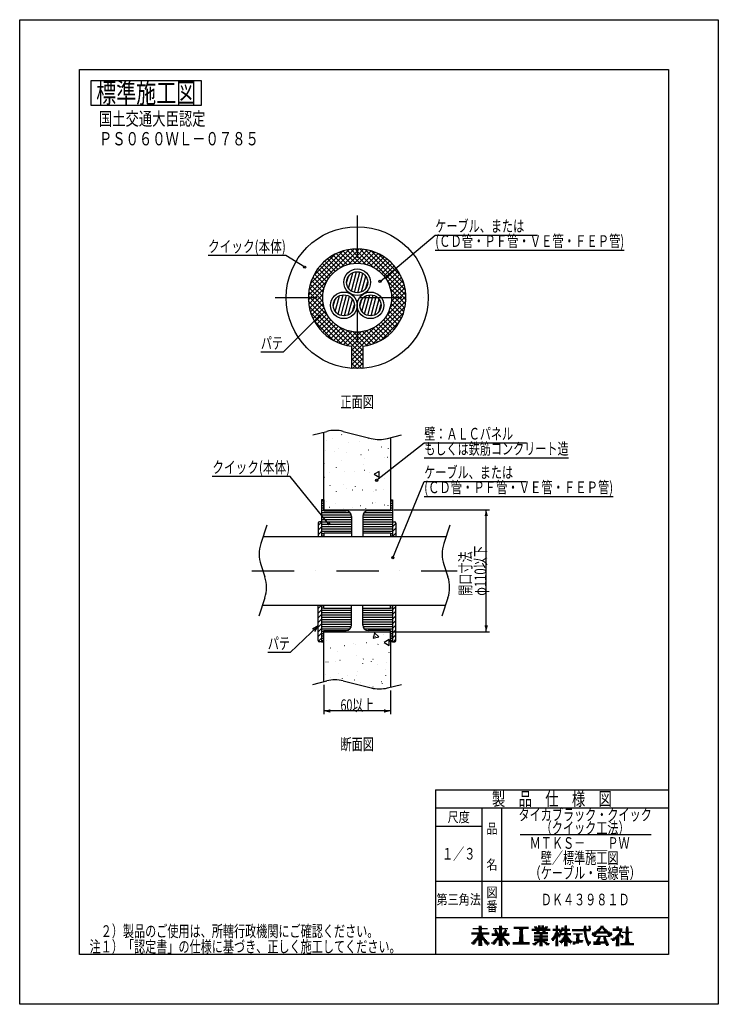
# Model space of a CAD drawing. Extents: x 1701 to 2991, y -1161 to -273.
# Drawn here: x 2361 to 2991, y -1161 to -273 of the extents above; entities that cross this region are included whole.
import ezdxf
from ezdxf.enums import TextEntityAlignment as Align

# ---------------------------------------------------------------- set-up
doc = ezdxf.new("R2010")
doc.units = 0
doc.header["$LTSCALE"] = 3
doc.header["$PDMODE"] = 65
doc.header["$PDSIZE"] = 0.2
doc.linetypes.add('DASHDOT', pattern=[25.4, 12.7, -6.35, 0, -6.35])
doc.layers.get('DEFPOINTS').update_dxf_attribs({"linetype": 'CONTINUOUS'})
doc.layers.add('1', color=7, linetype='CONTINUOUS')
doc.layers.add('14', color=7, linetype='CONTINUOUS')
doc.styles.add('MDRAFSTD', font='TXT', dxfattribs={"bigfont": 'BIGFONT'})
doc.dimstyles.get("Standard").update_dxf_attribs({"dimscale": 3, "dimtxt": 3.5, "dimasz": 2, "dimexe": 1, "dimexo": 1, "dimgap": 1, "dimtad": 1, "dimcen": 0.09, "dimclrd": 7, "dimclre": 7, "dimclrt": 7, "dimazin": 3, "dimtfac": 1, "dimtofl": 0, "dimtmove": 0, "dimatfit": 3})

# ---------------------------------------------------------------- blocks, each defined once
blk = doc.blocks.new('*X18', base_point=(2773.76, -1103.26))
at = {"layer": '14', "color": 7, "linetype": 'CONTINUOUS'}
for p, q in [((2774.61, -1091.26), (2777.26, -1091.26)), ((2774.76, -1090.26), (2777.1, -1090.26)), ((2768.01, -1096.26), (2783.86, -1096.26)), ((2768.01, -1097.26), (2783.86, -1097.26)), ((2769.29, -1092.26), (2782.58, -1092.26)), ((2772.5, -1100.26), (2779.36, -1100.26)), ((2773.17, -1099.26), (2778.7, -1099.26)), ((2773.34, -1098.26), (2778.53, -1098.26)), ((2774.35, -1093.26), (2777.52, -1093.26)), ((2774.61, -1095.26), (2777.25, -1095.26)), ((2774.64, -1094.26), (2777.22, -1094.26)), ((2767.64, -1105.26), (2771.62, -1105.26)), ((2768.86, -1106.26), (2770.77, -1106.26)), ((2768.89, -1104.26), (2772.38, -1104.26)), ((2769.97, -1103.26), (2773.05, -1103.26)), ((2770.92, -1102.26), (2780.95, -1102.26)), ((2771.76, -1101.26), (2780.11, -1101.26)), ((2774.25, -1107.26), (2777.61, -1107.26)), ((2774.28, -1106.26), (2777.58, -1106.26)), ((2774.31, -1105.26), (2777.55, -1105.26)), ((2774.34, -1104.26), (2777.52, -1104.26)), ((2774.37, -1103.26), (2777.49, -1103.26)), ((2778.82, -1103.26), (2781.9, -1103.26)), ((2779.49, -1104.26), (2782.98, -1104.26)), ((2780.24, -1105.26), (2784.22, -1105.26)), ((2781.09, -1106.26), (2783.97, -1106.26)), ((2782.06, -1107.26), (2782.37, -1107.26))]:
    blk.add_line(p, q, dxfattribs=at)
blk = doc.blocks.new('*X19', base_point=(2792.07, -1103.26))
at = {"layer": '14', "color": 7, "linetype": 'CONTINUOUS'}
for p, q in [((2792.92, -1091.26), (2795.57, -1091.26)), ((2793.08, -1090.26), (2795.41, -1090.26)), ((2786.32, -1097.26), (2802.17, -1097.26)), ((2786.32, -1098.26), (2802.17, -1098.26)), ((2787.6, -1092.26), (2800.89, -1092.26)), ((2788.7, -1094.26), (2790.8, -1094.26)), ((2788.98, -1095.26), (2791.47, -1095.26)), ((2789.4, -1093.26), (2790.37, -1093.26)), ((2789.48, -1096.26), (2792.14, -1096.26)), ((2790.82, -1100.26), (2797.67, -1100.26)), ((2791.1, -1099.26), (2797.38, -1099.26)), ((2792.66, -1093.26), (2795.83, -1093.26)), ((2792.9, -1096.26), (2795.59, -1096.26)), ((2792.93, -1095.26), (2795.56, -1095.26)), ((2792.96, -1094.26), (2795.53, -1094.26)), ((2796.35, -1096.26), (2799, -1096.26)), ((2797.02, -1095.26), (2799.5, -1095.26)), ((2797.69, -1094.26), (2799.79, -1094.26)), ((2798.12, -1093.26), (2799.08, -1093.26)), ((2785.95, -1105.26), (2789.93, -1105.26)), ((2787.17, -1106.26), (2789.08, -1106.26)), ((2787.2, -1104.26), (2790.69, -1104.26)), ((2788.28, -1103.26), (2791.36, -1103.26)), ((2789.23, -1102.26), (2799.26, -1102.26)), ((2790.07, -1101.26), (2798.42, -1101.26)), ((2792.57, -1107.26), (2795.92, -1107.26)), ((2792.6, -1106.26), (2795.89, -1106.26)), ((2792.63, -1105.26), (2795.86, -1105.26)), ((2792.66, -1104.26), (2795.83, -1104.26)), ((2792.69, -1103.26), (2795.8, -1103.26)), ((2797.13, -1103.26), (2800.21, -1103.26)), ((2797.8, -1104.26), (2801.29, -1104.26)), ((2798.55, -1105.26), (2802.53, -1105.26)), ((2799.4, -1106.26), (2802.28, -1106.26)), ((2800.37, -1107.26), (2800.68, -1107.26))]:
    blk.add_line(p, q, dxfattribs=at)
blk = doc.blocks.new('*X20', base_point=(2811.51, -1094.05))
at = {"layer": '14', "color": 7, "linetype": 'CONTINUOUS'}
for p, q in [((2806.26, -1091.05), (2819.55, -1091.05)), ((2806.26, -1092.05), (2819.55, -1092.05)), ((2811.08, -1093.05), (2814.73, -1093.05)), ((2811.13, -1101.05), (2814.67, -1101.05)), ((2811.19, -1100.05), (2814.62, -1100.05)), ((2811.24, -1099.05), (2814.57, -1099.05)), ((2811.3, -1098.05), (2814.51, -1098.05)), ((2811.35, -1097.05), (2814.46, -1097.05)), ((2811.4, -1096.05), (2814.41, -1096.05)), ((2811.46, -1095.05), (2814.35, -1095.05)), ((2811.51, -1094.05), (2814.3, -1094.05)), ((2805.35, -1105.05), (2820.46, -1105.05)), ((2805.35, -1106.05), (2820.46, -1106.05)), ((2810.79, -1104.05), (2815.02, -1104.05)), ((2811.03, -1103.05), (2814.78, -1103.05)), ((2811.08, -1102.05), (2814.73, -1102.05))]:
    blk.add_line(p, q, dxfattribs=at)
blk = doc.blocks.new('*X21', base_point=(2858.95, -1094.23))
at = {"layer": '14', "color": 7, "linetype": 'CONTINUOUS'}
for p, q in [((2869.03, -1092.23), (2871.76, -1092.23)), ((2869.47, -1091.23), (2871.35, -1091.23)), ((2869.56, -1090.23), (2871.4, -1090.23)), ((2873.61, -1090.23), (2875.23, -1090.23)), ((2873.79, -1091.23), (2875.41, -1091.23)), ((2873.8, -1092.23), (2875.6, -1092.23)), ((2858.9, -1093.23), (2875.78, -1093.23)), ((2858.95, -1094.23), (2875.07, -1094.23)), ((2860, -1097.23), (2868.16, -1097.23)), ((2862.42, -1098.23), (2865.37, -1098.23)), ((2862.61, -1100.23), (2865.19, -1100.23)), ((2862.68, -1099.23), (2865.12, -1099.23)), ((2869.46, -1095.23), (2871.48, -1095.23)), ((2869.55, -1096.23), (2871.6, -1096.23)), ((2869.66, -1097.23), (2871.75, -1097.23)), ((2869.81, -1098.23), (2871.94, -1098.23)), ((2870, -1099.23), (2872.16, -1099.23)), ((2870.23, -1100.23), (2872.43, -1100.23)), ((2859.29, -1104.23), (2868.06, -1104.23)), ((2859.41, -1105.23), (2864.81, -1105.23)), ((2859.54, -1106.23), (2861.56, -1106.23)), ((2862.37, -1103.23), (2868.72, -1103.23)), ((2862.47, -1102.23), (2865.33, -1102.23)), ((2862.54, -1101.23), (2865.25, -1101.23)), ((2870.49, -1101.23), (2872.73, -1101.23)), ((2870.78, -1102.23), (2873.06, -1102.23)), ((2871.12, -1103.23), (2873.44, -1103.23)), ((2871.5, -1104.23), (2875.54, -1104.23)), ((2871.92, -1105.23), (2875.63, -1105.23)), ((2872.39, -1106.23), (2874.81, -1106.23)), ((2872.9, -1107.23), (2873.9, -1107.23))]:
    blk.add_line(p, q, dxfattribs=at)
blk = doc.blocks.new('*X22', base_point=(2869.61, -1079.32))
at = {"layer": '14', "color": 7, "linetype": 'CONTINUOUS'}
for p, q in [((2883.63, -1091.32), (2887.75, -1091.32)), ((2884.43, -1090.32), (2886.95, -1090.32)), ((2876.43, -1097.32), (2880.68, -1097.32)), ((2876.79, -1096.32), (2894.59, -1096.32)), ((2877.05, -1098.32), (2880.16, -1098.32)), ((2878.26, -1099.32), (2893.12, -1099.32)), ((2878.8, -1095.32), (2892.57, -1095.32)), ((2880.36, -1094.32), (2883.86, -1094.32)), ((2881.63, -1093.32), (2884.6, -1093.32)), ((2882.01, -1100.32), (2884.42, -1100.32)), ((2882.71, -1092.32), (2885.31, -1092.32)), ((2886.06, -1092.32), (2888.67, -1092.32)), ((2886.78, -1093.32), (2889.74, -1093.32)), ((2886.94, -1100.32), (2889.29, -1100.32)), ((2887.52, -1094.32), (2891.02, -1094.32)), ((2890.69, -1097.32), (2894.95, -1097.32)), ((2891.22, -1098.32), (2894.32, -1098.32)), ((2878.13, -1104.32), (2890.76, -1104.32)), ((2878.13, -1105.32), (2891.26, -1105.32)), ((2878.13, -1106.32), (2884.21, -1106.32)), ((2880.32, -1103.32), (2883.52, -1103.32)), ((2880.92, -1102.32), (2883.82, -1102.32)), ((2881.52, -1101.32), (2884.12, -1101.32)), ((2887.17, -1101.32), (2889.55, -1101.32)), ((2887.44, -1102.32), (2889.9, -1102.32)), ((2887.74, -1103.32), (2890.3, -1103.32)), ((2888.9, -1106.32), (2891.82, -1106.32)), ((2889.37, -1107.32), (2891.14, -1107.32))]:
    blk.add_line(p, q, dxfattribs=at)
blk = doc.blocks.new('*X23', base_point=(2898.27, -1107.73))
at = {"layer": '14', "color": 7, "linetype": 'CONTINUOUS'}
for p, q in [((2898.75, -1091.73), (2900.81, -1091.73)), ((2898.78, -1090.73), (2900.78, -1090.73)), ((2907.35, -1091.73), (2909.43, -1091.73)), ((2907.38, -1090.73), (2909.39, -1090.73)), ((2895.52, -1092.73), (2904, -1092.73)), ((2895.52, -1093.73), (2903.79, -1093.73)), ((2895.95, -1100.73), (2901.08, -1100.73)), ((2897.53, -1099.73), (2901.06, -1099.73)), ((2898.72, -1098.73), (2904.57, -1098.73)), ((2899.67, -1097.73), (2903.14, -1097.73)), ((2900.45, -1096.73), (2902.66, -1096.73)), ((2901.08, -1095.73), (2903.12, -1095.73)), ((2901.54, -1094.73), (2903.5, -1094.73)), ((2902.34, -1099.73), (2905.02, -1099.73)), ((2903.88, -1100.73), (2904.63, -1100.73)), ((2903.94, -1095.73), (2912.83, -1095.73)), ((2906.82, -1096.73), (2909.96, -1096.73)), ((2907.02, -1100.73), (2909.75, -1100.73)), ((2907.06, -1099.73), (2909.72, -1099.73)), ((2907.09, -1098.73), (2909.68, -1098.73)), ((2907.12, -1094.73), (2909.65, -1094.73)), ((2907.13, -1097.73), (2909.65, -1097.73)), ((2907.27, -1093.73), (2909.5, -1093.73)), ((2907.31, -1092.73), (2909.47, -1092.73)), ((2893.56, -1101.73), (2901.11, -1101.73)), ((2894.88, -1102.73), (2896.99, -1102.73)), ((2898.27, -1107.73), (2901.29, -1107.73)), ((2898.3, -1106.73), (2901.26, -1106.73)), ((2898.33, -1105.73), (2901.23, -1105.73)), ((2898.36, -1104.73), (2901.2, -1104.73)), ((2898.39, -1103.73), (2901.17, -1103.73)), ((2898.42, -1102.73), (2901.14, -1102.73)), ((2902.48, -1105.73), (2914.3, -1105.73)), ((2902.48, -1106.73), (2914.3, -1106.73)), ((2906.37, -1104.73), (2910.41, -1104.73)), ((2906.91, -1103.73), (2909.86, -1103.73)), ((2906.95, -1102.73), (2909.83, -1102.73)), ((2906.98, -1101.73), (2909.79, -1101.73))]:
    blk.add_line(p, q, dxfattribs=at)
blk = doc.blocks.new('*X24', base_point=(2833.12, -1089.78))
at = {"layer": '1', "color": 7, "linetype": 'CONTINUOUS'}
for p, q in [((2824.7, -1090.78), (2826.96, -1090.78)), ((2825.2, -1091.78), (2836.27, -1091.78)), ((2828.27, -1090.78), (2830.27, -1090.78)), ((2828.3, -1089.78), (2830.24, -1089.78)), ((2831.2, -1090.78), (2833.2, -1090.78)), ((2831.23, -1089.78), (2833.17, -1089.78)), ((2834.51, -1090.78), (2836.77, -1090.78)), ((2822.44, -1092.78), (2839.03, -1092.78)), ((2822.44, -1093.78), (2839.03, -1093.78)), ((2824.64, -1096.78), (2836.83, -1096.78)), ((2824.64, -1098.78), (2836.83, -1098.78)), ((2824.64, -1099.78), (2836.83, -1099.78)), ((2824.67, -1095.78), (2836.8, -1095.78)), ((2826.7, -1094.78), (2829.5, -1094.78)), ((2829.5, -1100.78), (2831.97, -1100.78)), ((2829.54, -1097.78), (2831.93, -1097.78)), ((2831.97, -1094.78), (2834.77, -1094.78)), ((2823.1, -1105.78), (2827.42, -1105.78)), ((2823.82, -1106.78), (2826.08, -1106.78)), ((2824.64, -1101.78), (2836.83, -1101.78)), ((2824.64, -1102.78), (2836.83, -1102.78)), ((2825.19, -1104.78), (2828.58, -1104.78)), ((2826.87, -1103.78), (2834.6, -1103.78)), ((2829.42, -1106.78), (2832.05, -1106.78)), ((2829.43, -1105.78), (2832.04, -1105.78)), ((2829.45, -1104.78), (2832.02, -1104.78)), ((2829.46, -1107.78), (2832.01, -1107.78)), ((2832.89, -1104.78), (2836.28, -1104.78)), ((2834.05, -1105.78), (2838.37, -1105.78)), ((2835.39, -1106.78), (2837.65, -1106.78))]:
    blk.add_line(p, q, dxfattribs=at)
blk = doc.blocks.new('*X25', base_point=(2845.73, -1089.78))
at = {"layer": '1', "color": 7, "linetype": 'CONTINUOUS'}
for p, q in [((2844.17, -1091.78), (2845.82, -1091.78)), ((2844.19, -1090.78), (2845.8, -1090.78)), ((2844.21, -1089.78), (2845.78, -1089.78)), ((2849.18, -1091.78), (2850.97, -1091.78)), ((2852.02, -1091.78), (2854.08, -1091.78)), ((2852.05, -1090.78), (2854.05, -1090.78)), ((2852.08, -1089.78), (2854.02, -1089.78)), ((2840.86, -1100.78), (2846, -1100.78)), ((2841.47, -1092.78), (2847.79, -1092.78)), ((2841.47, -1093.78), (2856.77, -1093.78)), ((2841.62, -1099.78), (2845.98, -1099.78)), ((2842.27, -1098.78), (2848.17, -1098.78)), ((2842.83, -1097.78), (2857.68, -1097.78)), ((2843.3, -1096.78), (2847.05, -1096.78)), ((2843.69, -1095.78), (2846.46, -1095.78)), ((2844, -1094.78), (2846.03, -1094.78)), ((2846.92, -1099.78), (2847.37, -1099.78)), ((2847.03, -1094.78), (2849.94, -1094.78)), ((2847.5, -1095.78), (2849.35, -1095.78)), ((2848.06, -1096.78), (2857.68, -1096.78)), ((2848.66, -1092.78), (2856.77, -1092.78)), ((2850.31, -1100.78), (2855.8, -1100.78)), ((2850.97, -1099.78), (2855.14, -1099.78)), ((2851.51, -1098.78), (2854.6, -1098.78)), ((2851.9, -1095.78), (2854.2, -1095.78)), ((2851.93, -1094.78), (2854.17, -1094.78)), ((2839.96, -1101.78), (2843.08, -1101.78)), ((2840.83, -1102.78), (2842.23, -1102.78)), ((2843.87, -1106.78), (2846.12, -1106.78)), ((2843.89, -1105.78), (2846.1, -1105.78)), ((2843.9, -1107.78), (2846.09, -1107.78)), ((2843.91, -1104.78), (2846.08, -1104.78)), ((2843.93, -1103.78), (2846.06, -1103.78)), ((2843.95, -1102.78), (2846.04, -1102.78)), ((2843.97, -1101.78), (2846.02, -1101.78)), ((2847.22, -1103.78), (2858.89, -1103.78)), ((2847.91, -1104.78), (2850.51, -1104.78)), ((2848.49, -1102.78), (2857.62, -1102.78)), ((2848.91, -1105.78), (2849.24, -1105.78)), ((2849.49, -1101.78), (2856.61, -1101.78)), ((2851.57, -1106.78), (2854.53, -1106.78)), ((2851.59, -1107.78), (2854.51, -1107.78)), ((2851.6, -1105.78), (2854.5, -1105.78)), ((2851.63, -1104.78), (2854.47, -1104.78)), ((2855.6, -1104.78), (2858.2, -1104.78)), ((2856.87, -1105.78), (2857.2, -1105.78))]:
    blk.add_line(p, q, dxfattribs=at)
blk = doc.blocks.new('LTEX7', base_point=(2631.12, -539.73))
at = {"layer": '1', "color": 7, "linetype": 'BYBLOCK'}
for p, q in [((2631.12, -539.73), (2598.23, -572.58)), ((2598.23, -572.58), (2578.2, -572.58))]:
    blk.add_line(p, q, dxfattribs=at)
blk.add_circle((2631.12, -539.73), 1, dxfattribs=at)
at = {"layer": '1', "color": 7, "linetype": 'CONTINUOUS', "style": 'MDRAFSTD', "width": 0.878887}
blk.add_text('パテ', height=10.5, dxfattribs=at).set_placement((2578.2, -569.58), (2598.23, -569.58), align=Align.FIT)
blk = doc.blocks.new('LTEX8', base_point=(2617.73, -495.87))
at = {"layer": '1', "color": 7, "linetype": 'BYBLOCK'}
for p, q in [((2600.69, -485.44), (2530.6, -485.44)), ((2617.73, -495.87), (2600.69, -485.44))]:
    blk.add_line(p, q, dxfattribs=at)
blk.add_circle((2617.73, -495.87), 1, dxfattribs=at)
at = {"layer": '1', "color": 7, "linetype": 'CONTINUOUS', "style": 'MDRAFSTD', "width": 0.815036}
blk.add_text('クイック(本体)', height=10.5, dxfattribs=at).set_placement((2530.6, -482.44), (2600.69, -482.44), align=Align.FIT)
blk = doc.blocks.new('LTEX9', base_point=(2685.65, -508.73))
at = {"layer": '1', "color": 7, "linetype": 'BYBLOCK'}
for p, q in [((2685.65, -508.73), (2735.48, -467.07)), ((2735.48, -467.07), (2827.7, -467.07)), ((2735.48, -480.57), (2905.7, -480.57))]:
    blk.add_line(p, q, dxfattribs=at)
blk.add_circle((2685.65, -508.73), 1, dxfattribs=at)
at = {"layer": '1', "color": 7, "linetype": 'CONTINUOUS', "style": 'MDRAFSTD'}
for s, width, p, p2 in [('ケーブル、または', 0.830113, (2735.48, -464.07), (2815.59, -464.07)), ('(ＣＤ管・ＰＦ管・ＶＥ管・ＦＥＰ管)', 0.815036, (2735.48, -477.57), (2905.7, -477.57))]:
    blk.add_text(s, height=10.5, dxfattribs=dict(at, width=width)).set_placement(p, p2, align=Align.FIT)
blk = doc.blocks.new('*X26', base_point=(2665.01, -509.51))
at = {"layer": '1', "color": 7, "linetype": 'CONTINUOUS'}
for p, q in [((2655.53, -510.12), (2657.11, -504.24)), ((2657.31, -515.07), (2661.12, -500.84)), ((2659.78, -517.44), (2664.45, -500.02)), ((2665.01, -509.51), (2667.47, -500.33)), ((2665.58, -518.99), (2670.24, -501.58)), ((2668.9, -518.17), (2672.71, -503.95)), ((2662.55, -518.68), (2665.01, -509.51)), ((2672.92, -514.77), (2674.49, -508.9))]:
    blk.add_line(p, q, dxfattribs=at)
blk = doc.blocks.new('*X27', base_point=(2677.01, -530.29))
at = {"layer": '1', "color": 7, "linetype": 'CONTINUOUS'}
for p, q in [((2669.31, -535.85), (2673.12, -521.62)), ((2671.78, -538.22), (2676.45, -520.81)), ((2677.01, -530.29), (2679.47, -521.12)), ((2677.58, -539.77), (2682.24, -522.36)), ((2667.53, -530.9), (2669.11, -525.02)), ((2674.55, -539.47), (2677.01, -530.29)), ((2680.9, -538.96), (2684.71, -524.73)), ((2684.92, -535.56), (2686.49, -529.68))]:
    blk.add_line(p, q, dxfattribs=at)
blk = doc.blocks.new('*X28', base_point=(2653.01, -530.29))
at = {"layer": '1', "color": 7, "linetype": 'CONTINUOUS'}
for p, q in [((2645.31, -535.85), (2648.77, -522.94)), ((2648.77, -522.94), (2649.12, -521.62)), ((2650.89, -526.62), (2652.45, -520.81)), ((2653.01, -530.29), (2655.47, -521.12)), ((2655.13, -533.97), (2658.24, -522.36)), ((2643.53, -530.9), (2645.11, -525.02)), ((2647.78, -538.22), (2650.89, -526.62)), ((2650.55, -539.47), (2653.01, -530.29)), ((2657.26, -537.64), (2660.71, -524.73)), ((2660.92, -535.56), (2662.49, -529.68)), ((2653.58, -539.77), (2655.13, -533.97)), ((2656.9, -538.96), (2657.26, -537.64))]:
    blk.add_line(p, q, dxfattribs=at)
blk = doc.blocks.new('*X29', base_point=(2665.01, -587.36))
at = {"layer": '1', "color": 7, "linetype": 'CONTINUOUS'}
for p, q in [((2621.08, -520.99), (2662.64, -479.43)), ((2663.12, -479.4), (2665.01, -481.3)), ((2665.01, -481.3), (2666.91, -479.4)), ((2667.39, -479.43), (2708.95, -520.99)), ((2621.59, -516.23), (2657.88, -479.95)), ((2622.87, -510.71), (2652.36, -481.22)), ((2625.66, -503.68), (2645.33, -484.01)), ((2640.7, -486.69), (2650.17, -496.15)), ((2643.33, -485.07), (2653.03, -494.77)), ((2646.13, -483.62), (2656.16, -493.66)), ((2649.09, -482.35), (2659.59, -492.84)), ((2650.15, -496.16), (2665.01, -481.3)), ((2652.24, -481.26), (2663.39, -492.41)), ((2655.61, -480.38), (2665.01, -489.78)), ((2657.18, -493.37), (2665.01, -485.54)), ((2659.22, -479.75), (2665.01, -485.54)), ((2665.01, -485.54), (2670.81, -479.75)), ((2665.01, -489.78), (2674.42, -480.38)), ((2665.01, -481.3), (2679.87, -496.16)), ((2665.01, -485.54), (2672.84, -493.37)), ((2666.63, -492.41), (2677.78, -481.26)), ((2670.44, -492.84), (2680.94, -482.35)), ((2672.15, -479.95), (2708.43, -516.23)), ((2673.87, -493.66), (2683.9, -483.62)), ((2676.99, -494.77), (2686.69, -485.07)), ((2677.66, -481.22), (2707.15, -510.71)), ((2679.86, -496.15), (2689.32, -486.69)), ((2684.7, -484.01), (2704.36, -503.68)), ((2629.79, -496.99), (2639.12, -506.32)), ((2631.68, -494.64), (2640.91, -503.87)), ((2633.72, -492.43), (2642.91, -501.62)), ((2635.9, -490.37), (2645.12, -499.59)), ((2638.23, -488.45), (2647.53, -497.76)), ((2662.31, -492.48), (2665.01, -489.78)), ((2665.01, -489.78), (2667.71, -492.48)), ((2682.49, -497.76), (2691.8, -488.45)), ((2684.91, -499.59), (2694.12, -490.37)), ((2687.11, -501.62), (2696.3, -492.43)), ((2689.11, -503.87), (2698.34, -494.64)), ((2690.9, -506.32), (2700.23, -496.99)), ((2625.04, -504.97), (2635.14, -515.07)), ((2626.47, -502.15), (2636.21, -511.89)), ((2628.05, -499.49), (2637.55, -508.99)), ((2692.48, -508.99), (2701.97, -499.49)), ((2693.81, -511.89), (2703.56, -502.15)), ((2694.88, -515.07), (2704.98, -504.97)), ((2621.9, -514.56), (2630.71, -523.36)), ((2622.74, -511.15), (2634.03, -522.44)), ((2622.95, -523.36), (2637.81, -508.5)), ((2623.8, -507.96), (2634.39, -518.55)), ((2692.22, -508.5), (2707.08, -523.36)), ((2695.64, -518.55), (2706.23, -507.96)), ((2696, -522.44), (2707.28, -511.15)), ((2699.31, -523.36), (2708.12, -514.56)), ((2621.03, -522.17), (2622.23, -523.36)), ((2621.05, -525.26), (2622.95, -523.36)), ((2621.32, -518.21), (2626.47, -523.36)), ((2621.4, -529.16), (2627.19, -523.36)), ((2622.03, -532.77), (2631.43, -523.36)), ((2622.23, -523.36), (2638.84, -539.98)), ((2626.47, -523.36), (2635.3, -532.19)), ((2627.19, -523.36), (2635.02, -515.54)), ((2630.71, -523.36), (2634.21, -526.86)), ((2631.43, -523.36), (2634.13, -520.66)), ((2691.18, -539.98), (2707.8, -523.36)), ((2694.73, -532.19), (2703.56, -523.36)), ((2695.01, -515.54), (2702.84, -523.36)), ((2695.81, -526.86), (2699.31, -523.36)), ((2695.89, -520.66), (2698.59, -523.36)), ((2698.59, -523.36), (2708, -532.77)), ((2702.84, -523.36), (2708.63, -529.16)), ((2703.56, -523.36), (2708.71, -518.21)), ((2707.08, -523.36), (2708.97, -525.26)), ((2707.8, -523.36), (2709, -522.17)), ((2621.12, -526.51), (2665.01, -570.39)), ((2621.75, -531.37), (2657.01, -566.63)), ((2622.91, -536.13), (2634.05, -524.98)), ((2623.99, -539.29), (2634.49, -528.79)), ((2625.27, -542.25), (2635.3, -532.22)), ((2665.01, -570.39), (2708.9, -526.51)), ((2673.02, -566.63), (2708.28, -531.37)), ((2694.72, -532.22), (2704.75, -542.25)), ((2695.53, -528.79), (2706.03, -539.29)), ((2695.97, -524.98), (2707.12, -536.13)), ((2623.2, -537.07), (2651.31, -565.18)), ((2626.72, -545.04), (2636.42, -535.34)), ((2628.34, -547.67), (2637.8, -538.21)), ((2630.1, -550.15), (2639.41, -540.84)), ((2678.72, -565.18), (2706.82, -537.07)), ((2690.62, -540.84), (2699.92, -550.15)), ((2692.23, -538.21), (2701.69, -547.67)), ((2693.6, -535.34), (2703.3, -545.04)), ((2626.46, -544.57), (2643.81, -561.92)), ((2632.02, -552.47), (2641.24, -543.26)), ((2634.08, -554.66), (2643.27, -545.46)), ((2636.29, -556.69), (2645.51, -547.46)), ((2638.64, -558.58), (2647.97, -549.26)), ((2648.4, -549.53), (2665.01, -566.15)), ((2665.01, -566.15), (2681.63, -549.53)), ((2682.06, -549.26), (2691.39, -558.58)), ((2684.51, -547.46), (2693.74, -556.69)), ((2686.22, -561.92), (2703.57, -544.57)), ((2686.75, -545.46), (2695.94, -554.66)), ((2688.79, -543.26), (2698.01, -552.47)), ((2641.14, -560.32), (2650.64, -550.83)), ((2643.8, -561.91), (2653.54, -552.16)), ((2646.62, -563.33), (2656.72, -553.23)), ((2649.61, -564.58), (2660.2, -553.99)), ((2652.8, -565.63), (2664.09, -554.35)), ((2656.18, -553.08), (2665.01, -561.91)), ((2656.2, -566.47), (2665.01, -557.66)), ((2661.51, -554.17), (2665.01, -557.66)), ((2665.01, -561.91), (2673.84, -553.08)), ((2665.01, -557.66), (2668.51, -554.17)), ((2665.01, -557.66), (2673.82, -566.47)), ((2665.94, -554.35), (2677.22, -565.63)), ((2669.82, -553.99), (2680.41, -564.58)), ((2673.31, -553.23), (2683.41, -563.33)), ((2676.48, -552.16), (2686.23, -561.91)), ((2679.39, -550.83), (2688.89, -560.32)), ((2659.86, -567.06), (2665.01, -561.91)), ((2660.01, -571.15), (2665.01, -566.15)), ((2665.01, -561.91), (2670.17, -567.06)), ((2665.01, -566.15), (2670.01, -571.15)), ((2660.01, -569.64), (2665.01, -574.64)), ((2660.01, -575.39), (2665.01, -570.39)), ((2660.01, -573.88), (2665.01, -578.88)), ((2660.01, -579.64), (2665.01, -574.64)), ((2665.01, -574.64), (2670.01, -569.64)), ((2665.01, -570.39), (2670.01, -575.39)), ((2665.01, -578.88), (2670.01, -573.88)), ((2665.01, -574.64), (2670.01, -579.64)), ((2660.01, -578.12), (2665.01, -583.12)), ((2660.01, -583.88), (2665.01, -578.88)), ((2660.01, -582.36), (2665.01, -587.36)), ((2660.9, -587.23), (2665.01, -583.12)), ((2665.01, -583.12), (2670.01, -578.12)), ((2665.01, -578.88), (2670.01, -583.88)), ((2665.01, -587.36), (2670.01, -582.36)), ((2665.01, -583.12), (2669.12, -587.23)), ((2660.01, -586.61), (2660.62, -587.21)), ((2669.41, -587.21), (2670.01, -586.61))]:
    blk.add_line(p, q, dxfattribs=at)
blk = doc.blocks.new('*X30', base_point=(2633.01, -738.65))
at = {"layer": '1', "color": 7, "linetype": 'CONTINUOUS'}
for p, q in [((2630.01, -728.92), (2633.01, -725.92)), ((2630.01, -733.16), (2633.01, -730.16)), ((2630.01, -737.41), (2633.01, -734.41))]:
    blk.add_line(p, q, dxfattribs=at)
blk = doc.blocks.new('*X31', base_point=(2633.01, -800.65))
at = {"layer": '1', "color": 7, "linetype": 'CONTINUOUS'}
for p, q in [((2630.01, -803.65), (2633.01, -800.65)), ((2630.01, -807.89), (2633.01, -804.89)), ((2630.01, -812.13), (2633.01, -809.13)), ((2630.01, -816.38), (2633.01, -813.38)), ((2630.01, -820.62), (2633.01, -817.62)), ((2630.01, -824.86), (2633.01, -821.86)), ((2630.01, -829.1), (2633.01, -826.1)), ((2630.17, -833.19), (2633.01, -830.35))]:
    blk.add_line(p, q, dxfattribs=at)
blk = doc.blocks.new('*X32', base_point=(2697.01, -738.65))
at = {"layer": '1', "color": 7, "linetype": 'CONTINUOUS'}
for p, q in [((2697.01, -725.92), (2697.28, -725.65)), ((2697.01, -730.16), (2700.01, -727.16)), ((2697.01, -734.41), (2700.01, -731.41)), ((2697.01, -738.65), (2700.01, -735.65))]:
    blk.add_line(p, q, dxfattribs=at)
blk = doc.blocks.new('*X33', base_point=(2697.01, -800.65))
at = {"layer": '1', "color": 7, "linetype": 'CONTINUOUS'}
for p, q in [((2697.01, -804.89), (2700.01, -801.89)), ((2697.01, -809.13), (2700.01, -806.13)), ((2697.01, -813.38), (2700.01, -810.38)), ((2697.01, -817.62), (2700.01, -814.62)), ((2697.01, -821.86), (2700.01, -818.86)), ((2697.01, -826.1), (2700.01, -823.1)), ((2697.01, -830.35), (2700.01, -827.35)), ((2697.95, -833.65), (2700.01, -831.59))]:
    blk.add_line(p, q, dxfattribs=at)
blk = doc.blocks.new('LTEX10', base_point=(2697.21, -757.96))
at = {"layer": '1', "color": 7, "linetype": 'BYBLOCK'}
for p, q in [((2697.21, -757.96), (2725.48, -689.19)), ((2725.48, -689.19), (2817.7, -689.19)), ((2725.48, -702.69), (2895.7, -702.69))]:
    blk.add_line(p, q, dxfattribs=at)
blk.add_circle((2697.21, -757.96), 1, dxfattribs=at)
at = {"layer": '1', "color": 7, "linetype": 'CONTINUOUS', "style": 'MDRAFSTD'}
for s, width, p, p2 in [('ケーブル、または', 0.830113, (2725.48, -686.19), (2805.59, -686.19)), ('(ＣＤ管・ＰＦ管・ＶＥ管・ＦＥＰ管)', 0.815036, (2725.48, -699.69), (2895.7, -699.69))]:
    blk.add_text(s, height=10.5, dxfattribs=dict(at, width=width)).set_placement(p, p2, align=Align.FIT)
blk = doc.blocks.new('LTEX11', base_point=(2682.51, -688.06))
at = {"layer": '1', "color": 7, "linetype": 'BYBLOCK'}
for p, q in [((2682.51, -688.06), (2725.48, -654.35)), ((2725.48, -654.35), (2817.7, -654.35)), ((2725.48, -667.85), (2855.65, -667.85))]:
    blk.add_line(p, q, dxfattribs=at)
blk.add_circle((2682.51, -688.06), 1, dxfattribs=at)
at = {"layer": '1', "color": 7, "linetype": 'CONTINUOUS', "style": 'MDRAFSTD'}
for s, width, p, p2 in [('壁：ＡＬＣパネル', 0.830113, (2725.48, -651.35), (2805.59, -651.35)), ('もしくは鉄筋コンクリート造', 0.824249, (2725.48, -664.85), (2855.65, -664.85))]:
    blk.add_text(s, height=10.5, dxfattribs=dict(at, width=width)).set_placement(p, p2, align=Align.FIT)
blk = doc.blocks.new('*X34', base_point=(2635.01, -769.65))
at = {"layer": '1', "color": 7, "linetype": 'CONTINUOUS'}
for p, q in [((2633.01, -706.65), (2635.01, -706.65)), ((2633.01, -708.75), (2635.01, -708.75)), ((2633.01, -710.85), (2635.01, -710.85)), ((2633.01, -712.95), (2635.01, -712.95)), ((2633.01, -715.05), (2635.01, -715.05)), ((2633.01, -717.15), (2658.58, -717.15)), ((2633.01, -719.25), (2659.81, -719.25)), ((2633.01, -721.35), (2660.01, -721.35)), ((2633.01, -723.45), (2660.01, -723.45)), ((2633.01, -725.55), (2660.01, -725.55)), ((2633.01, -727.65), (2660.01, -727.65)), ((2633.01, -729.75), (2660.01, -729.75)), ((2633.01, -731.85), (2660.01, -731.85)), ((2633.01, -733.95), (2660.01, -733.95)), ((2633.01, -736.05), (2635.01, -736.05)), ((2633.01, -738.15), (2635.01, -738.15)), ((2633.01, -801.15), (2635.01, -801.15)), ((2633.01, -803.25), (2635.01, -803.25)), ((2633.01, -805.35), (2660.01, -805.35)), ((2633.01, -807.45), (2660.01, -807.45)), ((2633.01, -809.55), (2660.01, -809.55)), ((2633.01, -811.65), (2660.01, -811.65)), ((2633.01, -813.75), (2660.01, -813.75)), ((2633.01, -815.85), (2660.01, -815.85)), ((2633.01, -817.95), (2660.01, -817.95)), ((2633.01, -820.05), (2659.81, -820.05)), ((2633.01, -822.15), (2658.58, -822.15)), ((2633.01, -824.25), (2635.01, -824.25)), ((2633.01, -826.35), (2635.01, -826.35)), ((2633.01, -828.45), (2635.01, -828.45)), ((2633.01, -830.55), (2635.01, -830.55)), ((2633.01, -832.65), (2635.01, -832.65))]:
    blk.add_line(p, q, dxfattribs=at)
blk = doc.blocks.new('*X35', base_point=(2660.01, -769.65))
at = {"layer": '1', "color": 7, "linetype": 'CONTINUOUS'}
for p, q in [((2695.01, -706.65), (2697.01, -706.65)), ((2695.01, -708.75), (2697.01, -708.75)), ((2670.21, -719.25), (2697.01, -719.25)), ((2671.44, -717.15), (2697.01, -717.15)), ((2695.01, -710.85), (2697.01, -710.85)), ((2695.01, -712.95), (2697.01, -712.95)), ((2695.01, -715.05), (2697.01, -715.05)), ((2670.01, -721.35), (2697.01, -721.35)), ((2670.01, -723.45), (2697.01, -723.45)), ((2670.01, -725.55), (2697.01, -725.55)), ((2670.01, -727.65), (2697.01, -727.65)), ((2670.01, -729.75), (2697.01, -729.75)), ((2670.01, -731.85), (2697.01, -731.85)), ((2670.01, -733.95), (2697.01, -733.95)), ((2695.01, -736.05), (2697.01, -736.05)), ((2695.01, -738.15), (2697.01, -738.15)), ((2670.01, -805.35), (2697.01, -805.35)), ((2670.01, -807.45), (2697.01, -807.45)), ((2695.01, -801.15), (2697.01, -801.15)), ((2695.01, -803.25), (2697.01, -803.25)), ((2670.01, -809.55), (2697.01, -809.55)), ((2670.01, -811.65), (2697.01, -811.65)), ((2670.01, -813.75), (2697.01, -813.75)), ((2670.01, -815.85), (2697.01, -815.85)), ((2670.01, -817.95), (2697.01, -817.95)), ((2670.21, -820.05), (2697.01, -820.05)), ((2671.44, -822.15), (2697.01, -822.15)), ((2695.01, -824.25), (2697.01, -824.25)), ((2695.01, -826.35), (2697.01, -826.35)), ((2695.01, -828.45), (2697.01, -828.45)), ((2695.01, -830.55), (2697.01, -830.55)), ((2695.01, -832.65), (2697.01, -832.65))]:
    blk.add_line(p, q, dxfattribs=at)
blk = doc.blocks.new('*D1')
at = {"layer": '1', "color": 7, "linetype": 'BYBLOCK'}
for p, q in [((2698.01, -714.65), (2784.35, -714.65)), ((2781.35, -824.65), (2781.35, -714.65)), ((2698.01, -824.65), (2784.35, -824.65))]:
    blk.add_line(p, q, dxfattribs=at)
at = {"layer": '1', "color": 7, "linetype": 'CONTINUOUS'}
for points in [[(2782.9, -720.44), (2779.79, -720.44), (2781.35, -714.65)], [(2779.79, -818.85), (2782.9, -818.85), (2781.35, -824.65)]]:
    blk.add_solid(points, dxfattribs=at)
at = {"layer": 'DEFPOINTS', "color": 7, "linetype": 'BYBLOCK'}
for p in [(2695.01, -714.65), (2695.01, -824.65), (2781.35, -824.65)]:
    blk.add_point(p, dxfattribs=at)
at = {"layer": '1', "color": 7, "linetype": 'CONTINUOUS', "style": 'MDRAFSTD'}
for s, width, p, p2 in [('開口寸法', 0.845758, (2767.85, -792.18), (2767.85, -752.13)), ('φ110以下', 0.802087, (2781.35, -792.18), (2781.35, -747.12))]:
    blk.add_text(s, height=10.5, rotation=90, dxfattribs=dict(at, width=width)).set_placement(p, p2, align=Align.FIT)
blk = doc.blocks.new('LTEX12', base_point=(2630.01, -819.43))
at = {"layer": '1', "color": 7, "linetype": 'BYBLOCK'}
for p, q in [((2630.01, -819.43), (2604.54, -843.4)), ((2630.01, -819.43), (2624.73, -822.27)), ((2626.86, -824.53), (2630.01, -819.43)), ((2604.54, -843.4), (2584.51, -843.4))]:
    blk.add_line(p, q, dxfattribs=at)
at = {"layer": '1', "color": 7, "linetype": 'CONTINUOUS', "style": 'MDRAFSTD', "width": 0.878887}
blk.add_text('パテ', height=10.5, dxfattribs=at).set_placement((2584.51, -840.4), (2604.54, -840.4), align=Align.FIT)
blk = doc.blocks.new('LTEX13', base_point=(2639.32, -727.33))
at = {"layer": '1', "color": 7, "linetype": 'BYBLOCK'}
for p, q in [((2604.54, -684.65), (2534.45, -684.65)), ((2639.32, -727.33), (2604.54, -684.65))]:
    blk.add_line(p, q, dxfattribs=at)
blk.add_circle((2639.32, -727.33), 1, dxfattribs=at)
at = {"layer": '1', "color": 7, "linetype": 'CONTINUOUS', "style": 'MDRAFSTD', "width": 0.815036}
blk.add_text('クイック(本体)', height=10.5, dxfattribs=at).set_placement((2534.45, -681.65), (2604.54, -681.65), align=Align.FIT)
blk = doc.blocks.new('*X37', base_point=(2665.01, -769.65))
at = {"layer": '1', "color": 7, "linetype": 'CONTINUOUS'}
for p, q in [((2651, -646.99), (2651.07, -646.92)), ((2637.01, -652.27), (2637.08, -652.2)), ((2642.76, -650.53), (2642.69, -650.45)), ((2657.24, -654.36), (2657.17, -654.29)), ((2667.2, -653.38), (2667.27, -653.31)), ((2675.45, -650.4), (2675.38, -650.32)), ((2636.78, -661.22), (2636.85, -661.15)), ((2644.69, -662.44), (2644.62, -662.37)), ((2648.51, -659.83), (2648.58, -659.76)), ((2655.5, -663.26), (2655.43, -663.19)), ((2668.41, -664.85), (2668.48, -664.78)), ((2675.43, -660.91), (2675.36, -660.84)), ((2687.07, -657.85), (2687.14, -657.78)), ((2693.31, -659.29), (2693.24, -659.22)), ((2635.2, -673.14), (2635.27, -673.07)), ((2650.67, -669.91), (2650.74, -669.84)), ((2671.06, -673.86), (2671.13, -673.79)), ((2671.65, -668.76), (2671.58, -668.69)), ((2689.69, -667.64), (2689.76, -667.57)), ((2692.54, -667.48), (2692.47, -667.41)), ((2640.37, -680.84), (2640.3, -680.77)), ((2646.41, -676.42), (2646.34, -676.35)), ((2653.47, -679.79), (2653.54, -679.72)), ((2662.67, -680.42), (2662.6, -680.34)), ((2671.5, -679.26), (2671.43, -679.19)), ((2675.84, -681.49), (2675.91, -681.42)), ((2684.78, -680.02), (2680.28, -682.62)), ((2684.78, -680.02), (2680.28, -682.62)), ((2680.28, -682.62), (2684.78, -685.22)), ((2680.28, -682.62), (2684.78, -685.22)), ((2684.78, -685.22), (2684.78, -680.02)), ((2684.78, -685.22), (2684.78, -680.02)), ((2684.9, -681.63), (2684.97, -681.56)), ((2694.41, -679.88), (2694.34, -679.81)), ((2635.36, -685.22), (2635.43, -685.15)), ((2640.6, -692.65), (2640.67, -692.58)), ((2652.9, -692.02), (2652.97, -691.95)), ((2689.5, -686.62), (2689.43, -686.55)), ((2646.33, -698.09), (2646.26, -698.02)), ((2655.06, -695.54), (2654.99, -695.46)), ((2660.61, -696.72), (2660.68, -696.65)), ((2663.53, -693.54), (2663.46, -693.47)), ((2669.91, -696.62), (2669.98, -696.55)), ((2680.1, -697.85), (2680.03, -697.78)), ((2681.99, -696.78), (2682.06, -696.71)), ((2688.89, -696.65), (2688.82, -696.58)), ((2637.33, -707.59), (2637.4, -707.52)), ((2645.27, -709.11), (2645.2, -709.04)), ((2678.73, -708.74), (2678.66, -708.67)), ((2681.27, -708.52), (2681.34, -708.45)), ((2689.46, -710.23), (2689.53, -710.16)), ((2640.28, -712.71), (2640.21, -712.64)), ((2642.82, -714.51), (2642.89, -714.44)), ((2652.98, -713.55), (2653.05, -713.47)), ((2660.59, -712.35), (2660.52, -712.28)), ((2667.86, -710.91), (2667.93, -710.84)), ((2672.9, -713.38), (2672.83, -713.31)), ((2692.94, -710.69), (2692.87, -710.62)), ((2654.7, -825.29), (2654.77, -825.22)), ((2680.75, -825.6), (2679.41, -830.62)), ((2680.75, -825.6), (2679.41, -830.62)), ((2684.43, -829.28), (2680.75, -825.6)), ((2684.43, -829.28), (2680.75, -825.6)), ((2637.11, -832.4), (2637.18, -832.33)), ((2673.63, -834.61), (2673.56, -834.54)), ((2678.96, -828.74), (2678.89, -828.67)), ((2679.41, -830.62), (2684.43, -829.28)), ((2679.41, -830.62), (2684.43, -829.28)), ((2681.4, -829.12), (2681.47, -829.05)), ((2689.18, -826.91), (2689.11, -826.84)), ((2693.87, -831.76), (2689.37, -834.36)), ((2693.87, -831.76), (2689.37, -834.36)), ((2689.37, -834.36), (2693.87, -836.96)), ((2689.37, -834.36), (2693.87, -836.96)), ((2693.87, -836.96), (2693.87, -831.76)), ((2693.87, -836.96), (2693.87, -831.76)), ((2640.78, -839.21), (2640.85, -839.14)), ((2647.04, -842.51), (2646.97, -842.44)), ((2653.42, -837.15), (2653.49, -837.08)), ((2654.03, -837.2), (2653.96, -837.13)), ((2662.05, -835.56), (2661.98, -835.49)), ((2663.85, -835.99), (2663.92, -835.92)), ((2683.78, -836.05), (2683.85, -835.98)), ((2693.83, -843.61), (2693.76, -843.54)), ((2636.98, -852.18), (2636.91, -852.11)), ((2638.67, -851.9), (2638.74, -851.83)), ((2645.87, -851.52), (2645.8, -851.45)), ((2649.47, -850.37), (2649.55, -850.3)), ((2664.69, -845.84), (2664.76, -845.77)), ((2670.55, -849.27), (2670.62, -849.2)), ((2677.9, -851.42), (2677.83, -851.35)), ((2679.26, -849.52), (2679.33, -849.45)), ((2691.55, -852.54), (2691.48, -852.46)), ((2665.34, -860.81), (2665.27, -860.74)), ((2670.07, -853.23), (2670, -853.16)), ((2683.61, -854.29), (2683.68, -854.22)), ((2690.87, -858.43), (2690.94, -858.36)), ((2636.66, -863.18), (2636.73, -863.11)), ((2640.82, -865.58), (2640.75, -865.51)), ((2648.21, -862.32), (2648.28, -862.25)), ((2651.8, -867), (2651.73, -866.93)), ((2655.92, -863.91), (2655.99, -863.83)), ((2662.82, -868.46), (2662.75, -868.39)), ((2664.58, -864.2), (2664.66, -864.13)), ((2667.78, -870.12), (2667.85, -870.05)), ((2686.82, -869.98), (2686.75, -869.91)), ((2690.79, -864.31), (2690.72, -864.24)), ((2676.09, -873.22), (2676.16, -873.14)), ((2679.3, -874.77), (2679.23, -874.7)), ((2687.78, -871.25), (2687.85, -871.18))]:
    blk.add_line(p, q, dxfattribs=at)
blk = doc.blocks.new('SD3')
at = {"layer": '1', "color": 7, "linetype": 'BYBLOCK'}
for p, q in [((2635.01, -872.65), (2635.01, -899.15)), ((2695.01, -877.65), (2695.01, -899.15)), ((2695.01, -896.15), (2635.01, -896.15))]:
    blk.add_line(p, q, dxfattribs=at)
at = {"layer": '1', "color": 7, "linetype": 'CONTINUOUS'}
for points in [[(2640.81, -894.6), (2640.81, -897.7), (2635.01, -896.15)], [(2689.22, -897.7), (2689.22, -894.6), (2695.01, -896.15)]]:
    blk.add_solid(points, dxfattribs=at)
at = {"layer": 'DEFPOINTS', "color": 7, "linetype": 'BYBLOCK'}
for p in [(2635.01, -869.65), (2695.01, -874.65), (2695.01, -896.15)]:
    blk.add_point(p, dxfattribs=at)
at = {"layer": '1', "color": 7, "linetype": 'CONTINUOUS', "style": 'MDRAFSTD', "width": 0.815036}
blk.add_text('60以上', height=10.5, dxfattribs=at).set_placement((2649.99, -896.15), (2680.03, -896.15), align=Align.FIT)

msp = doc.modelspace()

# ---------------------------------------------------------------- linework, layer by layer
at = {"layer": '1', "color": 7, "linetype": 'CONTINUOUS'}
for p, q in [((2424.841, -327.684), (2424.841, -349.684)), ((2524.841, -327.684), (2424.841, -327.684)), ((2524.841, -349.684), (2524.841, -327.684)), ((2424.841, -349.684), (2524.841, -349.684)), ((2660.013, -567.078), (2660.013, -587.168)), ((2670.013, -567.078), (2670.013, -587.168)), ((2625.013, -647.149), (2637.736, -643.968)), ((2635.013, -714.649), (2635.013, -644.649)), ((2652.289, -643.968), (2677.736, -650.33)), ((2692.289, -650.33), (2705.013, -647.149)), ((2695.013, -649.649), (2695.013, -714.649)), ((2635.013, -705.649), (2633.013, -705.649)), ((2633.013, -705.649), (2633.013, -738.649)), ((2635.013, -705.649), (2635.013, -715.649)), ((2695.013, -705.649), (2697.013, -705.649)), ((2695.013, -705.649), (2695.013, -715.649)), ((2697.013, -705.649), (2697.013, -738.649)), ((2635.013, -714.649), (2695.013, -714.649)), ((2635.013, -715.649), (2655.013, -715.649)), ((2695.013, -715.649), (2675.013, -715.649)), ((2630.013, -726.649), (2630.013, -738.649)), ((2633.013, -725.649), (2631.013, -725.649)), ((2660.013, -720.649), (2660.013, -738.649)), ((2670.013, -720.649), (2670.013, -738.649)), ((2697.013, -725.649), (2699.013, -725.649)), ((2700.013, -726.649), (2700.013, -738.649)), ((2583.679, -728.649), (2578.175, -745.162)), ((2660.013, -735.649), (2635.013, -735.649)), ((2635.013, -735.649), (2635.013, -738.649)), ((2695.013, -735.649), (2670.013, -735.649)), ((2695.013, -735.649), (2695.013, -738.649)), ((2748.679, -728.649), (2743.175, -745.162)), ((2580.346, -738.649), (2745.346, -738.649)), ((2578.175, -764.136), (2581.85, -775.162)), ((2743.175, -764.136), (2746.85, -775.162)), ((2581.85, -794.136), (2576.346, -810.649)), ((2746.85, -794.136), (2741.346, -810.649)), ((2579.679, -800.649), (2744.679, -800.649)), ((2630.013, -832.649), (2630.013, -800.649)), ((2633.013, -800.649), (2633.013, -833.649)), ((2635.013, -803.649), (2635.013, -800.649)), ((2660.013, -803.649), (2635.013, -803.649)), ((2660.013, -818.649), (2660.013, -800.649)), ((2670.013, -818.649), (2670.013, -800.649)), ((2695.013, -803.649), (2670.013, -803.649)), ((2695.013, -803.649), (2695.013, -800.649)), ((2697.013, -800.649), (2697.013, -833.649)), ((2700.013, -832.649), (2700.013, -800.649)), ((2635.013, -823.649), (2655.013, -823.649)), ((2635.013, -833.649), (2635.013, -823.649)), ((2635.013, -869.649), (2635.013, -824.649)), ((2635.013, -824.649), (2695.013, -824.649)), ((2695.013, -823.649), (2675.013, -823.649)), ((2695.013, -833.649), (2695.013, -823.649)), ((2695.013, -824.649), (2695.013, -874.649)), ((2633.013, -833.649), (2631.013, -833.649)), ((2633.013, -833.649), (2635.013, -833.649)), ((2697.013, -833.649), (2695.013, -833.649)), ((2697.013, -833.649), (2699.013, -833.649)), ((2625.013, -872.149), (2637.736, -868.968)), ((2652.289, -868.968), (2677.736, -875.33)), ((2692.289, -875.33), (2705.013, -872.149))]:
    msp.add_line(p, q, dxfattribs=at)
at = {"layer": '1', "color": 7, "linetype": 'DASHDOT'}
for p, q in [((2665.013, -449.363), (2665.013, -597.363)), ((2591.013, -523.363), (2739.013, -523.363)), ((2570.013, -769.649), (2755.013, -769.649))]:
    msp.add_line(p, q, dxfattribs=at)
at = {"layer": '1', "color": 7, "linetype": 'CONTINUOUS'}
for centre, radius in [((2665.013, -523.363), 64), ((2665.013, -523.363), 31), ((2665.013, -509.507), 12), ((2665.013, -509.507), 9.5), ((2653.013, -530.291), 12), ((2653.013, -530.291), 9.5), ((2677.013, -530.291), 12), ((2677.013, -530.291), 9.5)]:
    msp.add_circle(centre, radius, dxfattribs=at)
for centre, radius, start, end in [((2665.013, -523.363), 44, 276.524979, 263.475021), ((2645.013, -673.072), 30, 75.963757, 104.036243), ((2685.013, -621.226), 30, 255.963757, 284.036243), ((2655.013, -720.649), 5, 0, 90), ((2675.013, -720.649), 5, 90, 180), ((2631.013, -726.649), 1, 90, 180), ((2699.013, -726.649), 1, 0, 90), ((2606.635, -754.649), 30, 161.565051, 198.434949), ((2771.635, -754.649), 30, 161.565051, 198.434949), ((2553.39, -784.649), 30, 341.565051, 18.434949), ((2718.39, -784.649), 30, 341.565051, 18.434949), ((2655.013, -818.649), 5, 270, 0), ((2675.013, -818.649), 5, 180, 270), ((2631.013, -832.649), 1, 180, 270), ((2699.013, -832.649), 1, 270, 0), ((2645.013, -898.072), 30, 75.963757, 104.036243), ((2685.013, -846.226), 30, 255.963757, 284.036243)]:
    msp.add_arc(centre, radius, start, end, dxfattribs=at)
at = {"layer": '14', "color": 7, "linetype": 'CONTINUOUS'}
for p, q in [((2360.841, -272.684), (2990.541, -272.684)), ((2360.841, -1160.684), (2360.841, -272.684)), ((2990.541, -272.684), (2990.541, -1160.684)), ((2414.841, -317.684), (2945.541, -317.684)), ((2414.841, -1115.684), (2414.841, -317.684)), ((2945.541, -317.684), (2945.541, -1115.684)), ((2735.541, -967.184), (2945.541, -967.184)), ((2735.541, -967.184), (2735.541, -1115.684)), ((2945.541, -983.684), (2735.541, -983.684)), ((2777.541, -983.684), (2777.541, -1082.684)), ((2795.541, -1082.684), (2795.541, -983.684)), ((2777.541, -1000.184), (2735.541, -1000.184)), ((2812.041, -1007.663), (2929.941, -1007.663)), ((2735.541, -1049.684), (2945.541, -1049.684)), ((2945.541, -1082.684), (2735.541, -1082.684)), ((2945.541, -1115.684), (2414.841, -1115.684)), ((2990.541, -1160.684), (2360.841, -1160.684))]:
    msp.add_line(p, q, dxfattribs=at)

# ---------------------------------------------------------------- block references
at = {"layer": '1', "color": 7, "linetype": 'CONTINUOUS'}
for name, p in [('LTEX9', (2685.647, -508.725)), ('LTEX8', (2617.731, -495.871)), ('*X29', (2665.013, -587.363)), ('*X26', (2665.013, -509.507)), ('*X28', (2653.013, -530.291)), ('*X27', (2677.013, -530.291)), ('LTEX7', (2631.117, -539.728)), ('*X37', (2665.013, -769.649)), ('LTEX11', (2682.513, -688.061)), ('LTEX13', (2639.317, -727.333)), ('LTEX10', (2697.214, -757.96)), ('*X34', (2635.013, -769.649)), ('*X35', (2660.013, -769.649)), ('*X30', (2633.013, -738.649)), ('*X32', (2697.013, -738.649)), ('*X31', (2633.013, -800.649)), ('*X33', (2697.013, -800.649)), ('LTEX12', (2630.013, -819.427)), ('SD3', (0, 0)), ('*X24', (2833.122, -1089.783)), ('*X25', (2845.731, -1089.783))]:
    msp.add_blockref(name, p, dxfattribs=at)
at = {"layer": '14', "color": 7, "linetype": 'CONTINUOUS'}
for name, p in [('*X18', (2773.764, -1103.264)), ('*X19', (2792.075, -1103.264)), ('*X20', (2811.51, -1094.049)), ('*X21', (2858.951, -1094.228)), ('*X22', (2869.613, -1079.319)), ('*X23', (2898.269, -1107.733))]:
    msp.add_blockref(name, p, dxfattribs=at)

# ---------------------------------------------------------------- texts
at = {"layer": '1', "color": 7, "linetype": 'CONTINUOUS', "style": 'MDRAFSTD'}
for s, height, width, p, p2 in [('標準施工図', 18, 0.881402, (2429.783, -347.684), (2519.898, -347.684)), ('%%u国土交通大臣認定', 12, 0.871619, (2432.229, -368.024), (2528.352, -368.024)), ('%%uＰＳ０６０ＷＬ－０７８５', 12, 0.866277, (2432.229, -386.024), (2576.413, -386.024)), ('正面図', 10.5, 0.85652, (2649.993, -622.613), (2680.031, -622.613)), ('断面図', 10.5, 0.85652, (2649.993, -931.399), (2680.032, -931.399)), ('製\u3000品\u3000仕\u3000様\u3000図', 12, 0.869831, (2786.472, -981.434), (2894.609, -981.434)), ('タイカブラック・クイック', 10.5, 0.825026, (2810.464, -994.913), (2930.617, -994.913)), ('\u3000\u3000（クイック工法）', 10.5, 0.827053, (2810.464, -1006.913), (2910.592, -1006.913)), ('ＭＴＫＳ－＿＿ＰＷ', 10.5, 0.828411, (2820.477, -1020.434), (2910.592, -1020.434)), ('\u3000壁／標準施工図', 10.5, 0.830113, (2820.477, -1033.934), (2900.579, -1033.934)), ('（ケーブル・電線管）', 10.5, 0.827053, (2820.477, -1047.434), (2920.604, -1047.434)), ('ＤＫ４３９８１Ｄ', 10.5, 0.830113, (2830.49, -1071.434), (2910.592, -1071.434)), ('\u3000２）製品のご使用は、所轄行政機関にご確認ください。', 10.5, 0.819617, (2423.841, -1099.934), (2684.171, -1099.934)), ('注１）「認定書」の仕様に基づき、正しく施工してください。', 10.5, 0.819288, (2423.841, -1113.934), (2704.197, -1113.934))]:
    msp.add_text(s, height=height, dxfattribs=dict(at, width=width)).set_placement(p, p2, align=Align.FIT)
at = {"layer": '14', "color": 7, "linetype": 'CONTINUOUS', "style": 'MDRAFSTD'}
for s, height, width, p, p2 in [('尺度', 9, 1.025368, (2746.528, -996.434), (2766.553, -996.434)), ('品', 9, 1.112525, (2781.534, -1006.791), (2791.547, -1006.791)), ('１／３', 10.5, 0.85652, (2741.522, -1030.184), (2771.56, -1030.184)), ('名', 9, 1.112525, (2781.534, -1039.191), (2791.547, -1039.191)), ('図', 9, 1.112525, (2781.534, -1064.187), (2791.547, -1064.187)), ('第三角法', 9, 0.986718, (2736.515, -1070.684), (2776.566, -1070.684)), ('番', 9, 1.112525, (2781.534, -1076.787), (2791.547, -1076.787))]:
    msp.add_text(s, height=height, dxfattribs=dict(at, width=width)).set_placement(p, p2, align=Align.FIT)

# ---------------------------------------------------------------- dimensions: what is measured, and where the dimension line sits
at = {"layer": '1', "color": 7, "linetype": 'CONTINUOUS'}
dim = msp.add_linear_dim(base=(2781.346, -824.649), p1=(2695.013, -714.649), p2=(2695.013, -824.649), angle=90, dimstyle='STANDARD', dxfattribs=at)
dim.commit()
dim.dimension.update_dxf_attribs({"geometry": '*D1', "text_midpoint": (2773.096, -769.649)})

doc.saveas('drawing.dxf')
